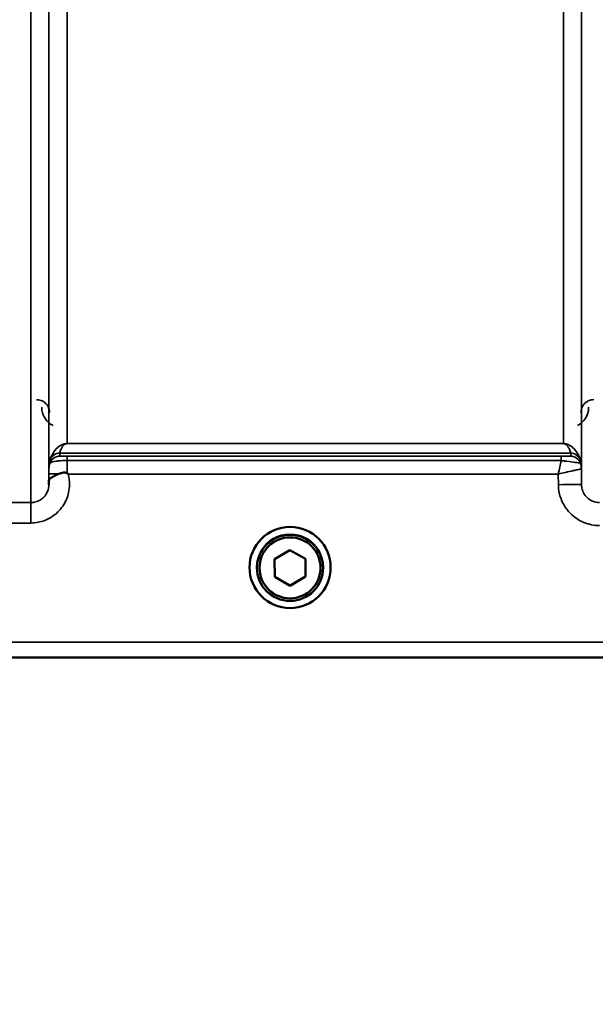
# Model space of a CAD drawing. Units: millimetres. Extents: x 138 to 11412, y -12 to 8155.
# Drawn here: x 9437 to 9549, y 2642 to 2833 of the extents above; entities that cross this region are included whole.
import ezdxf

# ---------------------------------------------------------------- set-up
doc = ezdxf.new("R2010")
doc.units = ezdxf.units.MM
doc.header["$LTSCALE"] = 27.5
for name, color, linetype, lineweight in [('Dimension (ISO)', 7, 'Continuous', 25), ('Visible (ISO)', 7, 'Continuous', 50), ('Visible Narrow (ISO)', 7, 'Continuous', 35)]:
    doc.layers.add(name, color=color, linetype=linetype, lineweight=lineweight)
doc.styles.add('Tricel ISO', font='isocpeur.ttf')
doc.dimstyles.new('Tricel ISO (cm) small', dxfattribs={"dimscale": 27.5, "dimtxt": 2.5, "dimasz": 4, "dimexe": 1.5, "dimexo": 1.5, "dimgap": 1, "dimtad": 1, "dimdec": 0, "dimlfac": 0.1, "dimrnd": 1e-08, "dimzin": 0, "dimtxsty": 'Tricel ISO', "dimcen": 0.09, "dimdle": 10, "dimclrd": 7, "dimclre": 7, "dimclrt": 256, "dimadec": 0, "dimazin": 0, "dimtfac": 1, "dimtdec": 0, "dimtmove": 0, "dimatfit": 3, "dimfxl": 1, "dimtolj": 1, "dimtzin": 0, "dimlwd": -1, "dimlwe": -1, "dimarcsym": 0})

# ---------------------------------------------------------------- blocks, each defined once
blk = doc.blocks.new('*D12')
at = {"layer": 'Defpoints', "color": 0, "transparency": 16777216}
for p in [(6924.95, 3501.57), (10524.53, 3382.21), (10524.53, 2301.57)]:
    blk.add_point(p, dxfattribs=at)
at = {"layer": 'Dimension (ISO)', "color": 7, "transparency": 16777216}
for p, q in [((6924.95, 3460.32), (6924.95, 2260.32)), ((10524.53, 3340.96), (10524.53, 2260.32)), ((7034.95, 2301.57), (10414.53, 2301.57))]:
    blk.add_line(p, q, dxfattribs=at)
for points in [[(7034.95, 2319.9), (7034.95, 2283.23), (6924.95, 2301.57)], [(10414.53, 2319.9), (10414.53, 2283.23), (10524.53, 2301.57)]]:
    blk.add_solid(points, dxfattribs=at)
at = {"layer": 'Dimension (ISO)', "transparency": 16777216, "insert": (8659.43, 2363.44), "char_height": 68.75, "attachment_point": 4, "style": 'Tricel ISO'}
blk.add_mtext('\\A1;360', dxfattribs=at)

msp = doc.modelspace()

# ---------------------------------------------------------------- linework, layer by layer
at = {"layer": 'Visible (ISO)'}
for p, q in [((9486.68, 2728.83), (9489.66, 2730.59)), ((9489.66, 2730.59), (9492.68, 2728.89)), ((9486.71, 2725.37), (9486.68, 2728.83)), ((9486.71, 2725.41), (9486.68, 2728.83)), ((9492.68, 2728.89), (9492.71, 2725.42)), ((9481.82, 2727.2), (9481.82, 2727.21)), ((9483.27, 2727.19), (9483.27, 2727.13)), ((9496.12, 2727.19), (9496.12, 2727.13)), ((9497.57, 2727.2), (9497.57, 2727.21)), ((9486.71, 2725.37), (9486.71, 2725.41)), ((9489.72, 2723.71), (9486.71, 2725.41)), ((9489.72, 2723.66), (9486.71, 2725.37)), ((9492.71, 2725.47), (9489.72, 2723.71)), ((9492.71, 2725.42), (9489.72, 2723.66)), ((9489.72, 2723.66), (9489.72, 2723.71)), ((9231.04, 2709.71), (9668.92, 2709.71))]:
    msp.add_line(p, q, dxfattribs=at)
for centre, major_axis in [((9489.69, 2727.2), (7.87, 0)), ((9489.69, 2727.13), (-6.42, 0)), ((9489.69, 2727.13), (-5.92, 0))]:
    msp.add_ellipse(centre, major_axis=major_axis, ratio=0.999962, dxfattribs=at)
msp.add_ellipse((9489.69, 2727.19), major_axis=(6.42, 0), ratio=0.999962, start_param=0, end_param=3.141593, dxfattribs=at)
for points, knots in [([(9444.81, 2745.35), (9445.06, 2745.45), (9445.31, 2745.53), (9445.69, 2745.6), (9445.83, 2745.61), (9446.02, 2745.61), (9446.09, 2745.61), (9446.2, 2745.59), (9446.24, 2745.58), (9446.33, 2745.55), (9446.37, 2745.53), (9446.41, 2745.5)], [0, 0, 0, 0, 0.0898974, 0.0898974, 0.1478667, 0.1478667, 0.1819642, 0.1819642, 0.200615, 0.200615, 0.2228567, 0.2228567, 0.2228567, 0.2228567]), ([(9442.89, 2743.74), (9442.89, 2743.83), (9442.9, 2743.91), (9442.94, 2744.14), (9442.99, 2744.26), (9443.25, 2744.56), (9443.47, 2744.71), (9444.07, 2745.04), (9444.42, 2745.19), (9444.81, 2745.35)], [0, 0, 0, 0, 0.0392526, 0.0392526, 0.1054814, 0.1054814, 0.1883671, 0.1883671, 0.2655908, 0.2655908, 0.2655908, 0.2655908]), ([(9442.89, 2743.26), (9442.89, 2743.26), (9442.89, 2743.27), (9442.89, 2743.43), (9442.89, 2743.58), (9442.89, 2743.74)], [-0.00116205, -0.00116205, -0.00116205, -0.00116205, 0, 0, 0.06763842, 0.06763842, 0.06763842, 0.06763842]), ([(9446.41, 2745.5), (9446.47, 2745.45), (9446.54, 2745.4), (9446.61, 2745.35), (9446.61, 2745.34), (9446.61, 2745.34)], [0.00090925, 0.00090925, 0.00090925, 0.00090925, 0.02569109, 0.02569109, 0.02719147, 0.02719147, 0.02719147, 0.02719147])]:
    msp.add_open_spline(points, degree=3, knots=knots, dxfattribs=at)
at = {"layer": 'Visible Narrow (ISO)'}
for p, q in [((9439.39, 2739.79), (9439.39, 3914.78)), ((9442.89, 3912.94), (9442.89, 2743.26)), ((9546.25, 2743.27), (9546.25, 3912.5)), ((9442.91, 2746.33), (9442.91, 3910.97)), ((9546.23, 3910.94), (9546.23, 2746.33)), ((9446.41, 3876.61), (9446.41, 2751.24)), ((9542.73, 2751.24), (9542.73, 3876.61)), ((9544.14, 2749.4), (9445, 2749.4)), ((9445, 2749.39), (9544.14, 2749.39)), ((9445, 2749.39), (9445, 2748.8)), ((9446.41, 2751.23), (9446.41, 2751.24)), ((9542.73, 2751.24), (9446.41, 2751.24)), ((9446.41, 2751.23), (9542.73, 2751.23)), ((9542.73, 2751.23), (9542.73, 2751.24)), ((9544.14, 2748.8), (9544.14, 2749.39)), ((9443.11, 2747.47), (9443.11, 2748.05)), ((9446.41, 2748.77), (9446.41, 2747.95)), ((9542.31, 2748.77), (9446.41, 2748.77)), ((9446.41, 2747.95), (9542.31, 2747.95)), ((9542.31, 2748.77), (9542.31, 2747.95)), ((9546.03, 2748.05), (9546.03, 2747.47)), ((9546.25, 2743.27), (9546.23, 2746.33)), ((9442.91, 2745.34), (9442.89, 2743.74)), ((9446.61, 2745.34), (9541.73, 2745.34)), ((9541.73, 2745.34), (9541.75, 2743.27)), ((9439.39, 2739.79), (9431.62, 2739.79)), ((9439.39, 2735.83), (9439.39, 2739.79)), ((9417.17, 2735.83), (9439.39, 2735.83)), ((9659.63, 2712.69), (9408.69, 2712.69)), ((9408.63, 2709.72), (9668.63, 2709.72))]:
    msp.add_line(p, q, dxfattribs=at)
for centre, major_axis, ratio, start_param, end_param in [((9445, 2747.39), (-2, 0), 0.999132, 4.712389, 5.943348), ((9445, 2747.41), (-1.95, 0.44), 0.993241, 4.935125, 6.159749), ((9544.14, 2747.41), (1.95, 0.44), 0.993241, 0.123436, 1.34806), ((9544.14, 2747.39), (2, 0), 0.999132, 0.339837, 1.570796), ((9446.41, 2746.3), (-3.5, 0), 0.999882, 5.943348, 6.274459), ((9445, 2746.8), (-2, 0), 0.999882, 4.712389, 5.943348), ((9544.14, 2746.8), (2, 0), 0.999881, 0.339837, 1.570796), ((9544.14, 2746.8), (1.08, -1.68), 0.999597, 1.3402, 2.571159), ((9542.72, 2746.3), (-1.89, 2.94), 0.999597, 4.149687, 4.480225), ((9542.73, 2746.3), (3.5, 0), 0.999881, 0.008727, 0.339837), ((9446.41, 2745.31), (-3.5, 0.03), 0.008726, 5.185068, 6.283062), ((9541.75, 2743.23), (4.5, 0.04), 0.008726, 0.000134, 1.57072)]:
    msp.add_ellipse(centre, major_axis=major_axis, ratio=ratio, start_param=start_param, end_param=end_param, dxfattribs=at)
for points, knots in [([(9443.01, 2757.28), (9443.01, 2757.48), (9442.98, 2757.69), (9442.87, 2758.13), (9442.77, 2758.38), (9442.51, 2758.78), (9442.37, 2758.95), (9442.09, 2759.21), (9441.97, 2759.3), (9441.7, 2759.48), (9441.54, 2759.56), (9441.2, 2759.68), (9441.03, 2759.72), (9440.74, 2759.76), (9440.62, 2759.77), (9440.51, 2759.77)], [-0.1904848, -0.1904848, -0.1904848, -0.1904848, -0.1560236, -0.1560236, -0.1130943, -0.1130943, -0.0798203, -0.0798203, -0.0586918, -0.0586918, -0.0355273, -0.0355273, -0.0136643, -0.0136643, 0, 0, 0, 0]), ([(9548.63, 2759.77), (9548.45, 2759.77), (9548.28, 2759.75), (9547.84, 2759.66), (9547.59, 2759.56), (9547.03, 2759.23), (9546.77, 2758.97), (9546.27, 2758.25), (9546.13, 2757.76), (9546.13, 2757.28)], [-0.1904848, -0.1904848, -0.1904848, -0.1904848, -0.1695462, -0.1695462, -0.1360445, -0.1360445, -0.0824417, -0.0824417, 0, 0, 0, 0]), ([(9441.51, 2758.28), (9441.51, 2757.94), (9441.56, 2757.58), (9441.81, 2756.68), (9442.08, 2756.15), (9442.81, 2755.3), (9443.21, 2754.97), (9443.7, 2754.72)], [3.0620696, 3.0620696, 3.0620696, 3.0620696, 3.2101208, 3.2101208, 3.4470027, 3.4470027, 3.627597, 3.627597, 3.627597, 3.627597]), ([(9545.44, 2754.72), (9546.16, 2755.09), (9546.69, 2755.63), (9547.28, 2756.6), (9547.45, 2757.03), (9547.6, 2757.74), (9547.63, 2758.01), (9547.63, 2758.28)], [0.357987, 0.357987, 0.357987, 0.357987, 0.6233723, 0.6233723, 0.8080751, 0.8080751, 0.9235145, 0.9235145, 0.9235145, 0.9235145]), ([(9446.41, 2751.24), (9446.3, 2751.24), (9446.21, 2751.23), (9446.05, 2751.21), (9445.98, 2751.2), (9445.81, 2751.16), (9445.72, 2751.14), (9445.57, 2751.09), (9445.51, 2751.06), (9445.22, 2750.94), (9445.07, 2750.84), (9444.78, 2750.65), (9444.66, 2750.55), (9444.17, 2750.11), (9443.92, 2749.76), (9443.44, 2748.98), (9443.25, 2748.54), (9443.12, 2748.09)], [0, 0, 0, 0, 0.014764, 0.014764, 0.037332, 0.037332, 0.081138, 0.081138, 0.124944, 0.124944, 0.284331, 0.284331, 0.443719, 0.443719, 0.987129, 0.987129, 1.636003, 1.636003, 1.636003, 1.636003]), ([(9445, 2749.4), (9445.06, 2749.64), (9445.14, 2749.89), (9445.34, 2750.34), (9445.45, 2750.54), (9445.66, 2750.8), (9445.72, 2750.86), (9445.84, 2750.98), (9445.9, 2751.04), (9446.02, 2751.12), (9446.05, 2751.14), (9446.12, 2751.17), (9446.15, 2751.18), (9446.23, 2751.21), (9446.26, 2751.22), (9446.33, 2751.23), (9446.37, 2751.23), (9446.41, 2751.23)], [-1.636003, -1.636003, -1.636003, -1.636003, -0.987129, -0.987129, -0.443719, -0.443719, -0.284331, -0.284331, -0.124944, -0.124944, -0.081138, -0.081138, -0.037332, -0.037332, -0.014764, -0.014764, 0, 0, 0, 0]), ([(9445, 2749.39), (9445, 2749.39), (9445, 2749.39), (9445, 2749.39), (9445, 2749.39), (9445, 2749.4)], [-0.02871171, -0.02871171, -0.02871171, -0.02871171, -0.01435585, -0.01435585, 0, 0, 0, 0]), ([(9546.02, 2748.09), (9545.89, 2748.54), (9545.7, 2748.98), (9545.22, 2749.76), (9544.96, 2750.11), (9544.48, 2750.55), (9544.36, 2750.65), (9544.07, 2750.84), (9543.92, 2750.94), (9543.63, 2751.06), (9543.57, 2751.09), (9543.42, 2751.14), (9543.33, 2751.16), (9543.16, 2751.2), (9543.09, 2751.21), (9542.93, 2751.23), (9542.84, 2751.24), (9542.73, 2751.24)], [-5.673223, -5.673223, -5.673223, -5.673223, -5.023693, -5.023693, -4.480939, -4.480939, -4.321552, -4.321552, -4.162164, -4.162164, -4.118358, -4.118358, -4.074552, -4.074552, -4.051985, -4.051985, -4.03722, -4.03722, -4.03722, -4.03722]), ([(9542.73, 2751.23), (9542.77, 2751.23), (9542.81, 2751.23), (9542.88, 2751.22), (9542.91, 2751.21), (9542.98, 2751.18), (9543.02, 2751.17), (9543.09, 2751.14), (9543.11, 2751.12), (9543.24, 2751.04), (9543.3, 2750.98), (9543.42, 2750.86), (9543.48, 2750.8), (9543.68, 2750.54), (9543.8, 2750.34), (9544, 2749.89), (9544.08, 2749.64), (9544.14, 2749.4)], [4.03722, 4.03722, 4.03722, 4.03722, 4.051985, 4.051985, 4.074552, 4.074552, 4.118358, 4.118358, 4.162164, 4.162164, 4.321552, 4.321552, 4.480939, 4.480939, 5.023693, 5.023693, 5.673223, 5.673223, 5.673223, 5.673223]), ([(9544.14, 2749.4), (9544.14, 2749.39), (9544.14, 2749.39), (9544.14, 2749.39), (9544.14, 2749.39), (9544.14, 2749.39)], [-0.02871171, -0.02871171, -0.02871171, -0.02871171, -0.01435585, -0.01435585, 0, 0, 0, 0]), ([(9443.12, 2748.09), (9443.12, 2748.08), (9443.12, 2748.07), (9443.12, 2748.06), (9443.11, 2748.06), (9443.11, 2748.05)], [0, 0, 0, 0, 0.01435585, 0.01435585, 0.02871171, 0.02871171, 0.02871171, 0.02871171]), ([(9443.11, 2747.47), (9443.11, 2747.46), (9443.14, 2747.49), (9443.28, 2747.59), (9443.42, 2747.67), (9443.79, 2747.77), (9443.99, 2747.81), (9444.47, 2747.87), (9444.74, 2747.9), (9445.3, 2747.93), (9445.58, 2747.94), (9446.05, 2747.95), (9446.23, 2747.95), (9446.41, 2747.95)], [0, 0, 0, 0, 0.0555173, 0.0555173, 0.1219849, 0.1219849, 0.1678677, 0.1678677, 0.2118622, 0.2118622, 0.2492888, 0.2492888, 0.2726804, 0.2726804, 0.2726804, 0.2726804]), ([(9446.41, 2748.77), (9446.33, 2748.77), (9446.25, 2748.77), (9446.05, 2748.77), (9445.94, 2748.77), (9445.7, 2748.77), (9445.58, 2748.78), (9445.38, 2748.78), (9445.29, 2748.78), (9445.13, 2748.79), (9445.07, 2748.79), (9445.01, 2748.79), (9445, 2748.8), (9445, 2748.8)], [-0.2726804, -0.2726804, -0.2726804, -0.2726804, -0.2492888, -0.2492888, -0.2118622, -0.2118622, -0.1678677, -0.1678677, -0.1219849, -0.1219849, -0.0555173, -0.0555173, 0, 0, 0, 0]), ([(9446.41, 2745.5), (9446.41, 2746.01), (9446.41, 2746.53), (9446.41, 2747.33), (9446.41, 2747.66), (9446.41, 2747.95)], [0.00359667, 0.00359667, 0.00359667, 0.00359667, 0.03762253, 0.03762253, 0.061677, 0.061677, 0.061677, 0.061677]), ([(9542.31, 2747.95), (9542.22, 2747.56), (9542.13, 2747.14), (9541.94, 2746.26), (9541.84, 2745.8), (9541.73, 2745.34)], [-0.08394409, -0.08394409, -0.08394409, -0.08394409, -0.04262567, -0.04262567, 0.00062971, 0.00062971, 0.00062971, 0.00062971]), ([(9544.14, 2748.8), (9544.13, 2748.8), (9544.09, 2748.79), (9543.91, 2748.79), (9543.71, 2748.78), (9543.21, 2748.78), (9542.93, 2748.77), (9542.52, 2748.77), (9542.41, 2748.77), (9542.31, 2748.77)], [-0.2949078, -0.2949078, -0.2949078, -0.2949078, -0.2294517, -0.2294517, -0.1247219, -0.1247219, -0.0311654, -0.0311654, 0, 0, 0, 0]), ([(9542.31, 2747.95), (9542.52, 2747.92), (9542.74, 2747.89), (9543.58, 2747.78), (9544.16, 2747.7), (9545.18, 2747.56), (9545.57, 2747.51), (9545.94, 2747.47), (9546.01, 2747.46), (9546.02, 2747.47)], [0, 0, 0, 0, 0.0311654, 0.0311654, 0.1247219, 0.1247219, 0.2294517, 0.2294517, 0.2949078, 0.2949078, 0.2949078, 0.2949078]), ([(9544.14, 2748.8), (9544.14, 2748.8), (9544.14, 2748.8), (9544.14, 2748.8), (9544.14, 2748.8), (9544.14, 2748.8)], [-0.005765932, -0.005765932, -0.005765932, -0.005765932, -0.002882975, -0.002882975, 0, 0, 0, 0]), ([(9546.03, 2748.05), (9546.03, 2748.06), (9546.02, 2748.06), (9546.02, 2748.07), (9546.02, 2748.08), (9546.02, 2748.09)], [0, 0, 0, 0, 0.01435585, 0.01435585, 0.02871171, 0.02871171, 0.02871171, 0.02871171]), ([(9546.02, 2747.47), (9546.02, 2747.47), (9546.02, 2747.47), (9546.02, 2747.47), (9546.03, 2747.47), (9546.03, 2747.47)], [0, 0, 0, 0, 0.002882975, 0.002882975, 0.005765932, 0.005765932, 0.005765932, 0.005765932]), ([(9442.91, 2746.33), (9442.91, 2746.33), (9442.91, 2746.31), (9442.91, 2746.23), (9442.91, 2746.14), (9442.91, 2745.94), (9442.91, 2745.83), (9442.91, 2745.59), (9442.91, 2745.47), (9442.91, 2745.34)], [-0.1537102, -0.1537102, -0.1537102, -0.1537102, -0.1237126, -0.1237126, -0.0757163, -0.0757163, -0.0376225, -0.0376225, 0, 0, 0, 0]), ([(9541.73, 2745.34), (9542.19, 2745.45), (9542.66, 2745.55), (9543.65, 2745.78), (9544.18, 2745.89), (9544.94, 2746.06), (9545.21, 2746.12), (9545.63, 2746.21), (9545.79, 2746.25), (9546.1, 2746.31), (9546.21, 2746.33), (9546.22, 2746.33)], [-0.0006297, -0.0006297, -0.0006297, -0.0006297, 0.0426257, 0.0426257, 0.094963, 0.094963, 0.126176, 0.126176, 0.1516013, 0.1516013, 0.1867154, 0.1867154, 0.1867154, 0.1867154]), ([(9546.22, 2746.33), (9546.22, 2746.33), (9546.22, 2746.33), (9546.22, 2746.33), (9546.23, 2746.33), (9546.23, 2746.33)], [0, 0, 0, 0, 0.001194825, 0.001194825, 0.00238965, 0.00238965, 0.00238965, 0.00238965]), ([(9439.39, 2735.83), (9439.87, 2735.83), (9440.36, 2735.87), (9441.61, 2736.12), (9442.34, 2736.39), (9443.62, 2737.1), (9444.17, 2737.51), (9445.34, 2738.67), (9445.91, 2739.5), (9446.67, 2741.28), (9446.87, 2742.26), (9446.9, 2743.94), (9446.8, 2744.65), (9446.61, 2745.34)], [0, 0, 0, 0, 0.145079, 0.145079, 0.377206, 0.377206, 0.580338, 0.580338, 0.870612, 0.870612, 1.160963, 1.160963, 1.37311, 1.37311, 1.37311, 1.37311]), ([(9442.89, 2743.26), (9442.89, 2743.26), (9442.89, 2743.25), (9442.88, 2742.79), (9442.78, 2742.34), (9442.43, 2741.5), (9442.17, 2741.12), (9441.62, 2740.58), (9441.36, 2740.38), (9440.77, 2740.05), (9440.42, 2739.93), (9439.84, 2739.81), (9439.61, 2739.79), (9439.39, 2739.79)], [-1.164343, -1.164343, -1.164343, -1.164343, -1.160963, -1.160963, -0.870612, -0.870612, -0.580338, -0.580338, -0.377206, -0.377206, -0.145079, -0.145079, 0, 0, 0, 0]), ([(9541.75, 2743.27), (9541.76, 2742.75), (9541.81, 2742.23), (9542.09, 2740.91), (9542.38, 2740.12), (9543.15, 2738.76), (9543.6, 2738.18), (9544.84, 2736.94), (9545.73, 2736.34), (9547.65, 2735.55), (9548.71, 2735.34), (9549.75, 2735.34)], [-1.241907, -1.241907, -1.241907, -1.241907, -1.087026, -1.087026, -0.839217, -0.839217, -0.622449, -0.622449, -0.312834, -0.312834, 0, 0, 0, 0]), ([(9549.75, 2739.8), (9549.3, 2739.8), (9548.83, 2739.89), (9547.99, 2740.24), (9547.6, 2740.5), (9547.06, 2741.04), (9546.86, 2741.3), (9546.53, 2741.89), (9546.4, 2742.23), (9546.28, 2742.82), (9546.25, 2743.04), (9546.25, 2743.27)], [0, 0, 0, 0, 0.312834, 0.312834, 0.622449, 0.622449, 0.839217, 0.839217, 1.087026, 1.087026, 1.241907, 1.241907, 1.241907, 1.241907])]:
    msp.add_open_spline(points, degree=3, knots=knots, dxfattribs=at)

# ---------------------------------------------------------------- dimensions: what is measured, and where the dimension line sits
at = {"layer": 'Dimension (ISO)', "color": 7}
dim = msp.add_linear_dim(base=(10524.53, 2301.57), p1=(6924.95, 3501.57), p2=(10524.53, 3382.21), angle=180, dimstyle='Tricel ISO (cm) small', override={"dimgap": 1, "dimdec": 0, "dimlfac": 0.1, "dimtol": 0, "dimlim": 0, "dimtp": 0, "dimtm": 0, "dimtdec": 0, "dimtofl": 0, "dimatfit": 1}, dxfattribs=at)
dim.commit()
dim.dimension.update_dxf_attribs({"geometry": '*D12', "text_midpoint": (8724.74, 2301.57), "dimtype": 160})

doc.saveas('drawing.dxf')
